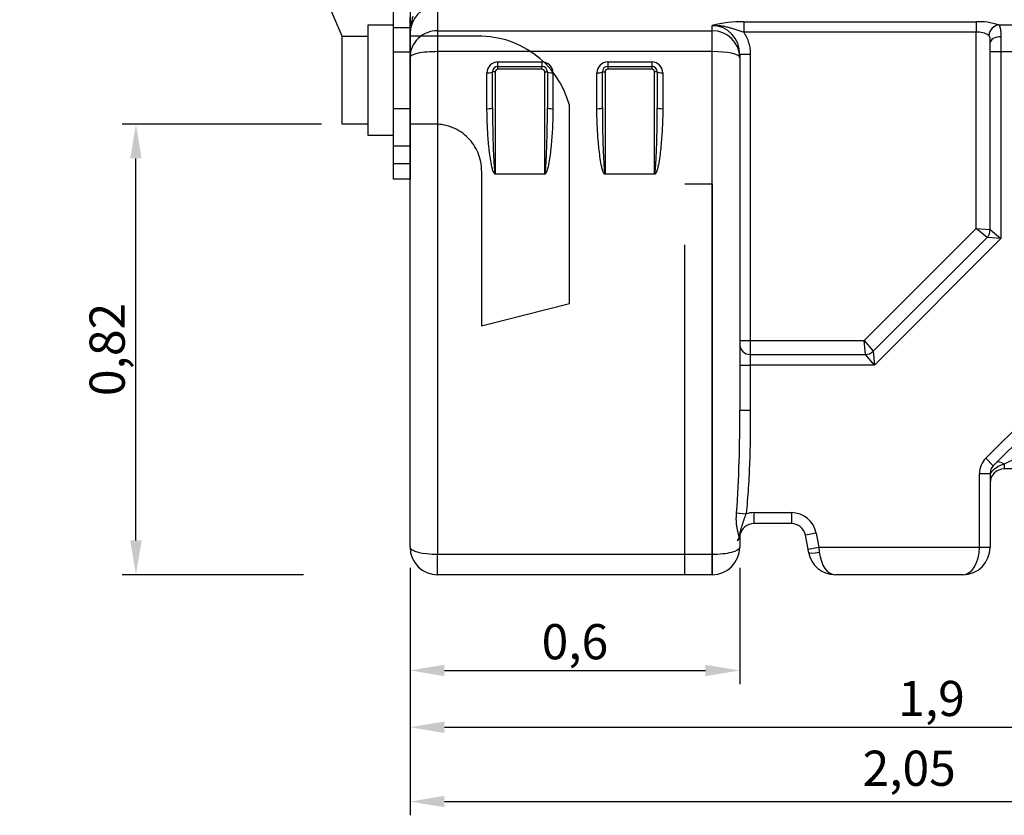
# Model space of a CAD drawing. Units: inches. Extents: x -1 to 120, y 0 to 831.
# Drawn here: x 113 to 115, y 829 to 830 of the extents above; entities that cross this region are included whole.
import ezdxf
from ezdxf import colors
from ezdxf.entities.mleader import LeaderData, LeaderLine
from ezdxf.math import Vec2, Vec3

# ---------------------------------------------------------------- set-up
doc = ezdxf.new("R2010")
doc.units = ezdxf.units.IN
doc.linetypes.add('ACAD_ISO03W100', pattern=[30, 12, -18])
doc.layers.add('-kontuur', color=7, linetype='Continuous')
doc.layers.add('-profiil', color=7, linetype='Continuous')
doc.layers.add('-mõõt', color=7, linetype='Continuous', lineweight=0)
doc.styles.add('1-25(2.5mm)', font='times.ttf', dxfattribs={"height": 0.0625})
doc.styles.add('la', font='times.ttf')
doc.dimstyles.new('1-25', dxfattribs={"dimtxt": 0.064, "dimasz": 0.0625, "dimexe": 0.025, "dimexo": 0.0375, "dimgap": 0.0125, "dimtad": 1, "dimzin": 9, "dimtxsty": 'la', "dimcen": 6.25, "dimdle": 0.01, "dimazin": 0, "dimtfac": 1, "dimtmove": 0, "dimatfit": 3, "dimldrblk": 'OBLIQUE', "dimfxl": 0.025, "dimarcsym": 0})

# ---------------------------------------------------------------- blocks, each defined once
blk = doc.blocks.new('SE')
at = {"layer": '-kontuur', "color": 7, "linetype": 'Continuous', "ltscale": 25.4}
for p, q in [((87.4, 727.85), (87.4, 723.26)), ((82.4, 722.69), (82.4, 725.7)), ((137.4, 723.26), (137.4, 724.21)), ((143.15, 724.88), (185.44, 724.88)), ((143.15, 724.88), (143.15, 722.98)), ((185.44, 724.88), (185.44, 722.98)), ((189.53, 724.31), (210.4, 724.31)), ((82.4, 718.41), (82.4, 722.69)), ((87.4, 723.26), (137.4, 723.26)), ((87.4, 723.26), (87.4, 719.44)), ((137.4, 719.44), (137.4, 723.26)), ((185.44, 722.98), (143.15, 722.98)), ((185.44, 687.29), (185.44, 722.98)), ((188.01, 719.43), (188.01, 721.09)), ((189.95, 722.14), (189.95, 719.43)), ((87.4, 719.44), (87.4, 627.99)), ((137.4, 719.44), (87.4, 719.44)), ((137.4, 627.99), (137.4, 719.44)), ((142.4, 718.98), (142.4, 718.41)), ((142.4, 718.98), (144.34, 718.98)), ((144.34, 718.98), (144.34, 666.9)), ((188.01, 687.05), (188.01, 719.43)), ((189.95, 719.43), (188.01, 719.43)), ((189.95, 719.43), (189.95, 685.42)), ((210.4, 719.43), (189.95, 719.43)), ((82.4, 629.25), (82.4, 718.41)), ((98.4, 717.57), (106.4, 717.57)), ((98.4, 716.76), (98.4, 717.57)), ((106.4, 717.57), (106.4, 716.76)), ((118.4, 717.57), (126.4, 717.57)), ((118.4, 717.57), (118.4, 716.76)), ((126.4, 717.57), (126.4, 716.76)), ((142.4, 718.41), (142.4, 654.21)), ((96.4, 709.05), (96.4, 715.58)), ((97.9, 715.76), (97.4, 715.76)), ((97.4, 709.21), (97.4, 715.76)), ((97.9, 715.76), (97.9, 697.23)), ((98.4, 716.76), (106.4, 716.76)), ((98.4, 716.26), (98.4, 716.76)), ((106.4, 716.26), (98.4, 716.26)), ((106.4, 716.26), (106.4, 716.76)), ((106.9, 715.76), (107.4, 715.76)), ((106.9, 697.23), (106.9, 715.76)), ((107.4, 715.76), (107.4, 709.21)), ((108.4, 715.58), (108.4, 709.05)), ((116.4, 709.05), (116.4, 715.58)), ((117.4, 715.76), (117.9, 715.76)), ((117.4, 709.21), (117.4, 715.76)), ((117.9, 715.76), (117.9, 697.23)), ((118.4, 716.76), (126.4, 716.76)), ((118.4, 716.76), (118.4, 716.26)), ((126.4, 716.26), (118.4, 716.26)), ((126.4, 716.76), (126.4, 716.26)), ((127.4, 715.76), (126.9, 715.76)), ((126.9, 697.23), (126.9, 715.76)), ((127.4, 715.76), (127.4, 709.21)), ((128.4, 715.58), (128.4, 709.05)), ((97.9, 697.23), (106.9, 697.23)), ((97.9, 697.23), (97.9, 697.13)), ((106.9, 697.13), (97.9, 697.13)), ((106.9, 697.13), (106.9, 697.23)), ((117.9, 697.23), (126.9, 697.23)), ((117.9, 697.23), (117.9, 697.13)), ((126.9, 697.13), (117.9, 697.13)), ((126.9, 697.23), (126.9, 697.13)), ((165.06, 666.9), (185.44, 687.29)), ((187.43, 685.64), (185.44, 687.29)), ((185.44, 687.29), (188.01, 687.05)), ((188.01, 687.05), (189.95, 685.42)), ((166.71, 664.92), (187.43, 685.64)), ((189.95, 685.42), (166.92, 662.39)), ((189.95, 685.42), (187.43, 685.64)), ((142.4, 666.9), (144.34, 666.9)), ((144.34, 666.9), (165.06, 666.9)), ((144.34, 666.9), (144.34, 664.33)), ((165.29, 664.33), (165.06, 666.9)), ((165.06, 666.9), (166.71, 664.92)), ((144.34, 664.33), (165.29, 664.33)), ((144.34, 664.33), (144.34, 662.39)), ((166.92, 662.39), (165.29, 664.33)), ((166.71, 664.92), (166.92, 662.39)), ((187.2, 645.45), (205.73, 663.97)), ((208.99, 664.49), (188.57, 644.08)), ((142.4, 662.39), (144.34, 662.39)), ((166.92, 662.39), (144.34, 662.39)), ((144.34, 662.39), (144.34, 654.21)), ((142.4, 654.21), (144.34, 654.21)), ((187.2, 645.45), (188.57, 644.08)), ((192.77, 645.45), (190.57, 644.37)), ((190.57, 644.37), (190.57, 643.51)), ((207.83, 643.51), (190.57, 643.51)), ((186.06, 642.7), (188, 642.7)), ((186.06, 629.25), (186.06, 642.7)), ((188, 642.7), (188, 629.25)), ((141.83, 635.52), (143.55, 635.32)), ((144.97, 635.55), (151.83, 635.55)), ((144.97, 635.55), (144.97, 633.55)), ((151.83, 635.55), (151.83, 633.55)), ((151.83, 633.55), (144.97, 633.55)), ((142.46, 631.52), (142.4, 630.98)), ((142.4, 630.98), (142.4, 629.25)), ((156.33, 631.81), (154.36, 631.45)), ((154.84, 628.89), (154.36, 631.45)), ((156.33, 631.81), (156.8, 629.25)), ((154.84, 628.89), (156.8, 629.25)), ((156.8, 629.25), (186.06, 629.25)), ((156.8, 629.25), (156.9, 628.34)), ((186.06, 629.25), (188, 629.25)), ((87.4, 627.99), (137.4, 627.99)), ((87.4, 624.25), (87.4, 627.99)), ((137.4, 624.25), (137.4, 627.99)), ((154.94, 628.34), (154.84, 628.89)), ((137.4, 624.25), (87.4, 624.25)), ((183, 624.25), (159.85, 624.25))]:
    blk.add_line(p, q, dxfattribs=at)
for centre, radius, start, end in [((87.5, 722.76), 5.09, 93.4217, 180.8552), ((93.71, 722.49), 11.3, 162.8664, 179.0156), ((142.98, 701.22), 23.66, 89.6058, 103.6433), ((137.28, 719.09), 5.12, 358.7241, 88.6521), ((185.98, 713.83), 11.06, 71.244, 92.7769), ((185.74, 719.13), 3.86, 58.2209, 94.4038), ((98.4, 715.57), 2, 89.8608, 179.8534), ((106.41, 715.57), 2, 0.1468, 90.139), ((118.4, 715.57), 2, 89.8608, 179.8534), ((126.41, 715.57), 2, 0.1468, 90.139), ((98.4, 715.76), 1, 90, 180), ((98.4, 715.76), 0.5, 90, 180), ((106.4, 715.76), 1, 0, 90), ((106.4, 715.76), 0.5, 0, 90), ((118.4, 715.76), 1, 90, 180), ((118.4, 715.76), 0.5, 90, 180), ((126.4, 715.76), 1, 0, 90), ((126.4, 715.76), 0.5, 0, 90), ((186.01, 687.05), 2, 315, 360), ((144.34, 666.27), 1.94, 180, 270), ((165.29, 666.33), 2, 270, 315), ((-87.4, 651.86), 229.82, 355.9233, 0.5865), ((189.94, 642.7), 3.88, 135, 180), ((191.77, 639.73), 4.78, 104.4369, 141.869), ((189.94, 642.7), 1.94, 135, 180), ((190.57, 640.94), 2.57, 90, 180), ((144.97, 630.98), 4.57, 90, 108.108), ((151.83, 630.98), 4.57, 10.4992, 90), ((144.97, 630.98), 2.57, 90, 167.9225), ((151.83, 630.98), 2.57, 10.4992, 90), ((132.18, 633.72), 10.51, 344.9267, 347.8928), ((87.4, 629.25), 5, 180, 270), ((137.4, 629.25), 5, 270, 360), ((183, 629.25), 5, 270, 360), ((159.85, 629.25), 5, 190.4992, 270)]:
    blk.add_arc(centre, radius, start, end, dxfattribs=at)
for centre, major_axis, ratio, start_param, end_param in [((189.53, 722.41), (0.85, 1.74), 0.888839, 0.500732, 1.978875), ((87.4, 718.41), (5, 0), 0.969465, 1.570796, 3.141593), ((137.4, 718.41), (-5, 0), 0.969465, 3.141593, 4.712389), ((189.95, 721.09), (1.94, 0), 0.542789, 1.570796, 3.141593), ((87.4, 718.41), (5, 0), 0.205958, 1.570796, 3.141593), ((137.4, 718.41), (-5, 0), 0.205958, 3.141593, 4.712389), ((96.4, 715.76), (1, 0), 0.186633, 4.712389, 6.283185), ((108.4, 715.76), (1, 0), 0.186633, 3.141593, 4.712389), ((116.4, 715.76), (-1, 0), 0.186633, 1.570796, 3.141593), ((128.4, 715.76), (1, 0), 0.186633, 3.141593, 4.712389), ((96.4, 709.21), (1, 0), 0.154006, 4.712389, 6.283185), ((108.4, 709.21), (1, 0), 0.154006, 3.141593, 4.712389), ((116.4, 709.21), (1, 0), 0.154006, 4.712389, 6.283185), ((128.4, 709.21), (-1, 0), 0.154006, 0, 1.570796), ((190.57, 643.25), (1.41, -1.41), 0.42948, 1.976456, 3.141593), ((137.4, 630.98), (5, 0), 0.242422, 5.86421, 6.283185), ((87.4, 629.25), (-5, 0), 0.251282, 0, 1.570796), ((137.4, 629.25), (-5, 0), 0.251282, 1.570796, 3.141593), ((183, 629.25), (0, -5), 0.612, 0, 1.570796), ((156.9, 628.7), (1.97, 0.36), 0.179269, 3.141593, 4.679178), ((159.85, 629.25), (0, -5), 0.6, 4.895634, 6.283185)]:
    blk.add_ellipse(centre, major_axis=major_axis, ratio=ratio, start_param=start_param, end_param=end_param, dxfattribs=at)
for points, knots in [([(137.4, 724.21), (137.42, 724.21), (137.43, 724.22), (137.47, 724.22), (137.51, 724.22), (137.56, 724.22), (137.65, 724.23), (137.71, 724.23), (137.89, 724.23), (138.01, 724.23), (138.38, 724.22), (138.62, 724.21), (139.1, 724.15), (139.34, 724.11), (139.81, 724.02), (140.05, 723.96), (140.52, 723.84), (140.76, 723.77), (141.23, 723.63), (141.47, 723.55), (141.94, 723.4), (142.18, 723.32), (142.66, 723.15), (142.9, 723.07), (143.15, 722.98)], [0, 0, 0, 0, 0.007813, 0.007813, 0.015625, 0.03125, 0.03125, 0.0625, 0.0625, 0.125, 0.125, 0.25, 0.25, 0.375, 0.375, 0.5, 0.5, 0.625, 0.625, 0.75, 0.75, 0.875, 0.875, 1, 1, 1, 1]), ([(189.53, 724.31), (189.62, 724.24), (189.69, 724.14), (189.77, 723.95), (189.8, 723.87), (189.83, 723.76), (189.84, 723.71), (189.86, 723.63), (189.87, 723.58), (189.91, 723.35), (189.92, 723.14), (189.94, 722.79), (189.95, 722.67), (189.95, 722.41), (189.95, 722.28), (189.95, 722.14)], [0, 0, 0, 0, 0.25, 0.25, 0.375, 0.375, 0.4375, 0.4375, 0.5, 0.5, 0.75, 0.75, 0.875, 0.875, 1, 1, 1, 1]), ([(143.15, 722.98), (143.34, 722.68), (143.52, 722.38), (143.81, 721.74), (143.94, 721.41), (144.06, 720.99), (144.09, 720.9), (144.13, 720.73), (144.15, 720.65), (144.21, 720.39), (144.24, 720.21), (144.32, 719.69), (144.34, 719.33), (144.34, 718.98)], [0, 0, 0, 0, 0.25, 0.25, 0.5, 0.5, 0.5625, 0.5625, 0.625, 0.625, 0.75, 0.75, 1, 1, 1, 1]), ([(188.01, 721.09), (188.01, 721.23), (188.01, 721.37), (188, 721.56), (188, 721.63), (187.99, 721.72), (187.99, 721.75), (187.98, 721.81), (187.98, 721.84), (187.96, 721.99), (187.94, 722.1), (187.89, 722.24), (187.87, 722.28), (187.83, 722.36), (187.8, 722.39), (187.77, 722.41)], [0, 0, 0, 0, 0.25, 0.25, 0.375, 0.375, 0.4375, 0.4375, 0.5, 0.5, 0.75, 0.75, 0.875, 0.875, 1, 1, 1, 1]), ([(97.9, 697.13), (97.87, 697.13), (97.84, 697.15), (97.79, 697.18), (97.76, 697.2), (97.7, 697.28), (97.66, 697.33), (97.58, 697.5), (97.53, 697.62), (97.41, 697.98), (97.34, 698.23), (97.18, 698.97), (97.09, 699.47), (96.87, 700.98), (96.76, 701.99), (96.58, 704.01), (96.52, 705.01), (96.43, 707.03), (96.4, 708.04), (96.4, 709.05)], [0, 0, 0, 0, 0.007812, 0.007812, 0.015625, 0.015625, 0.03125, 0.03125, 0.0625, 0.0625, 0.125, 0.125, 0.25, 0.25, 0.5, 0.5, 0.75, 0.75, 1, 1, 1, 1]), ([(97.4, 709.21), (97.4, 707.21), (97.43, 705.2), (97.52, 702.2), (97.55, 701.2), (97.63, 699.7), (97.65, 699.2), (97.71, 698.45), (97.73, 698.2), (97.77, 697.83), (97.78, 697.7), (97.81, 697.52), (97.82, 697.46), (97.84, 697.36), (97.85, 697.33), (97.86, 697.29), (97.87, 697.27), (97.88, 697.25), (97.88, 697.25), (97.89, 697.23), (97.9, 697.23), (97.9, 697.23)], [0, 0, 0, 0, 0.5, 0.5, 0.75, 0.75, 0.875, 0.875, 0.9375, 0.9375, 0.96875, 0.96875, 0.984375, 0.984375, 0.992187, 0.992187, 0.996094, 0.996094, 0.998047, 0.998047, 1, 1, 1, 1]), ([(106.9, 697.23), (106.91, 697.23), (106.91, 697.23), (106.92, 697.24), (106.92, 697.24), (106.93, 697.25), (106.93, 697.25), (106.94, 697.28), (106.95, 697.29), (106.96, 697.34), (106.97, 697.37), (106.99, 697.46), (107, 697.52), (107.03, 697.7), (107.04, 697.83), (107.07, 698.08), (107.08, 698.2), (107.1, 698.45), (107.11, 698.58), (107.14, 698.95), (107.15, 699.2), (107.18, 699.7), (107.19, 699.95), (107.23, 700.7), (107.25, 701.2), (107.29, 702.2), (107.3, 702.7), (107.35, 704.2), (107.37, 705.2), (107.4, 707.21), (107.4, 708.21), (107.4, 709.21)], [0, 0, 0, 0, 0.000977, 0.000977, 0.001953, 0.001953, 0.003906, 0.003906, 0.007812, 0.007812, 0.015625, 0.015625, 0.03125, 0.03125, 0.0625, 0.0625, 0.09375, 0.09375, 0.125, 0.125, 0.1875, 0.1875, 0.25, 0.25, 0.375, 0.375, 0.5, 0.5, 0.75, 0.75, 1, 1, 1, 1]), ([(108.4, 709.05), (108.4, 708.04), (108.38, 707.03), (108.29, 705.01), (108.22, 704), (108.05, 701.98), (107.94, 700.97), (107.72, 699.47), (107.63, 698.97), (107.46, 698.22), (107.4, 697.98), (107.28, 697.62), (107.23, 697.5), (107.14, 697.33), (107.11, 697.27), (107.04, 697.2), (107.02, 697.18), (106.97, 697.15), (106.94, 697.13), (106.9, 697.13)], [0, 0, 0, 0, 0.25, 0.25, 0.5, 0.5, 0.75, 0.75, 0.875, 0.875, 0.9375, 0.9375, 0.96875, 0.96875, 0.984375, 0.984375, 0.992188, 0.992188, 1, 1, 1, 1]), ([(117.9, 697.13), (117.87, 697.13), (117.84, 697.15), (117.79, 697.18), (117.76, 697.2), (117.7, 697.28), (117.66, 697.33), (117.58, 697.5), (117.53, 697.62), (117.41, 697.98), (117.34, 698.23), (117.18, 698.97), (117.09, 699.47), (116.87, 700.98), (116.76, 701.99), (116.58, 704.01), (116.52, 705.01), (116.43, 707.03), (116.4, 708.04), (116.4, 709.05)], [0, 0, 0, 0, 0.007813, 0.007813, 0.015625, 0.015625, 0.03125, 0.03125, 0.0625, 0.0625, 0.125, 0.125, 0.25, 0.25, 0.5, 0.5, 0.75, 0.75, 1, 1, 1, 1]), ([(117.4, 709.21), (117.4, 707.21), (117.43, 705.2), (117.52, 702.2), (117.55, 701.2), (117.63, 699.7), (117.65, 699.2), (117.71, 698.45), (117.73, 698.2), (117.77, 697.83), (117.78, 697.7), (117.81, 697.52), (117.82, 697.46), (117.84, 697.36), (117.85, 697.33), (117.86, 697.29), (117.87, 697.27), (117.88, 697.25), (117.88, 697.25), (117.89, 697.23), (117.9, 697.23), (117.9, 697.23)], [0, 0, 0, 0, 0.5, 0.5, 0.75, 0.75, 0.875, 0.875, 0.9375, 0.9375, 0.96875, 0.96875, 0.984375, 0.984375, 0.992188, 0.992188, 0.996094, 0.996094, 0.998047, 0.998047, 1, 1, 1, 1]), ([(126.9, 697.23), (126.91, 697.23), (126.91, 697.23), (126.92, 697.24), (126.92, 697.24), (126.93, 697.25), (126.93, 697.25), (126.94, 697.28), (126.95, 697.29), (126.96, 697.34), (126.97, 697.37), (126.99, 697.46), (127, 697.52), (127.03, 697.7), (127.04, 697.83), (127.07, 698.08), (127.08, 698.2), (127.1, 698.45), (127.11, 698.58), (127.14, 698.95), (127.15, 699.2), (127.18, 699.7), (127.19, 699.95), (127.23, 700.7), (127.25, 701.2), (127.29, 702.2), (127.3, 702.7), (127.35, 704.2), (127.37, 705.2), (127.4, 707.21), (127.4, 708.21), (127.4, 709.21)], [0, 0, 0, 0, 0.000977, 0.000977, 0.001953, 0.001953, 0.003906, 0.003906, 0.007813, 0.007813, 0.015625, 0.015625, 0.03125, 0.03125, 0.0625, 0.0625, 0.09375, 0.09375, 0.125, 0.125, 0.1875, 0.1875, 0.25, 0.25, 0.375, 0.375, 0.5, 0.5, 0.75, 0.75, 1, 1, 1, 1]), ([(128.4, 709.05), (128.4, 708.04), (128.38, 707.03), (128.29, 705.01), (128.22, 704), (128.05, 701.98), (127.94, 700.97), (127.72, 699.47), (127.63, 698.97), (127.46, 698.22), (127.4, 697.98), (127.28, 697.62), (127.23, 697.5), (127.14, 697.33), (127.11, 697.27), (127.04, 697.2), (127.02, 697.18), (126.97, 697.15), (126.94, 697.13), (126.9, 697.13)], [0, 0, 0, 0, 0.25, 0.25, 0.5, 0.5, 0.75, 0.75, 0.875, 0.875, 0.9375, 0.9375, 0.96875, 0.96875, 0.984375, 0.984375, 0.992187, 0.992187, 1, 1, 1, 1]), ([(144.34, 654.21), (144.34, 652.63), (144.34, 651.06), (144.29, 647.9), (144.26, 646.33), (144.15, 643.18), (144.07, 641.61), (143.92, 639.25), (143.86, 638.46), (143.72, 636.89), (143.64, 636.11), (143.55, 635.32)], [0, 0, 0, 0, 0.25, 0.25, 0.5, 0.5, 0.75, 0.75, 0.875, 0.875, 1, 1, 1, 1]), ([(141.97, 630.49), (142.02, 630.56), (142.07, 630.63), (142.16, 630.77), (142.2, 630.83), (142.25, 630.92), (142.26, 630.95), (142.29, 631), (142.29, 631.02), (142.3, 631.06), (142.3, 631.07), (142.31, 631.11), (142.31, 631.12), (142.3, 631.17), (142.3, 631.2), (142.29, 631.24), (142.29, 631.26), (142.28, 631.33), (142.27, 631.37), (142.22, 631.57), (142.17, 631.73), (142.07, 632.1), (142.02, 632.31), (141.93, 632.74), (141.9, 632.97), (141.84, 633.44), (141.82, 633.69), (141.79, 634.2), (141.79, 634.46), (141.8, 634.98), (141.81, 635.25), (141.83, 635.52)], [0, 0, 0, 0, 0.0625, 0.0625, 0.125, 0.125, 0.15625, 0.15625, 0.171875, 0.171875, 0.179688, 0.179688, 0.1875, 0.1875, 0.203125, 0.203125, 0.21875, 0.21875, 0.25, 0.25, 0.375, 0.375, 0.5, 0.5, 0.625, 0.625, 0.75, 0.75, 0.875, 0.875, 1, 1, 1, 1]), ([(143.55, 635.32), (143.47, 635.14), (143.4, 634.95), (143.25, 634.58), (143.19, 634.4), (143.1, 634.13), (143.07, 634.04), (143.01, 633.86), (142.98, 633.77), (142.9, 633.5), (142.85, 633.33), (142.74, 632.99), (142.69, 632.82), (142.59, 632.48), (142.53, 632.31), (142.47, 632.04), (142.45, 631.95), (142.41, 631.77), (142.4, 631.67), (142.37, 631.48), (142.36, 631.38), (142.34, 631.19), (142.34, 631.09), (142.33, 630.99)], [0, 0, 0, 0, 0.125, 0.125, 0.25, 0.25, 0.3125, 0.3125, 0.375, 0.375, 0.5, 0.5, 0.625, 0.625, 0.75, 0.75, 0.8125, 0.8125, 0.875, 0.875, 0.9375, 0.9375, 1, 1, 1, 1]), ([(142.33, 630.99), (142.33, 630.97), (142.32, 630.95), (142.31, 630.92), (142.31, 630.91), (142.29, 630.88), (142.28, 630.86), (142.26, 630.82), (142.24, 630.8), (142.22, 630.77), (142.2, 630.75), (142.16, 630.69), (142.12, 630.65), (142.07, 630.59), (142.05, 630.57), (142.02, 630.54), (142.01, 630.53), (141.99, 630.51), (141.98, 630.5), (141.97, 630.49)], [0, 0, 0, 0, 0.0625, 0.0625, 0.125, 0.125, 0.25, 0.25, 0.375, 0.375, 0.5, 0.5, 0.75, 0.75, 0.875, 0.875, 0.9375, 0.9375, 1, 1, 1, 1])]:
    blk.add_open_spline(points, degree=3, knots=knots, dxfattribs=at)
blk = doc.blocks.new('*D7')
at = {"layer": '-mõõt', "color": 0, "linetype": 'Continuous', "lineweight": -2, "ltscale": 25.4, "transparency": 16777216}
for p, q in [((114.1553, 829.3605), (114.1553, 828.9103)), ((116.1367, 829.3155), (116.1367, 828.9103)), ((114.2178, 828.9353), (116.0742, 828.9353))]:
    blk.add_line(p, q, dxfattribs=at)
at = {"layer": '-mõõt', "color": 0, "linetype": 'Continuous', "ltscale": 25.4, "transparency": 16777216}
for points in [[(114.2178, 828.9457), (114.2178, 828.9249), (114.1553, 828.9353)], [(116.0742, 828.9457), (116.0742, 828.9249), (116.1367, 828.9353)]]:
    blk.add_solid(points, dxfattribs=at)
at = {"layer": 'Defpoints', "color": 0, "linetype": 'Continuous', "ltscale": 25.4, "transparency": 16777216}
for p in [(114.1553, 829.398), (116.1367, 829.353), (116.1367, 828.9353)]:
    blk.add_point(p, dxfattribs=at)
at = {"layer": '-mõõt', "color": 0, "linetype": 'Continuous', "ltscale": 25.4, "transparency": 16777216, "insert": (115.0638, 828.9876), "char_height": 0.064, "attachment_point": 5, "style": 'la'}
blk.add_mtext('2,05', dxfattribs=at)
blk = doc.blocks.new('_Oblique')
at = {"color": 0, "linetype": 'ByBlock', "lineweight": -2}
blk.add_line((-0.5, -0.5), (0.5, 0.5), dxfattribs=at)
blk = doc.blocks.new('*D8')
at = {"layer": '-mõõt', "color": 0, "linetype": 'Continuous', "lineweight": -2, "ltscale": 25.4, "transparency": 16777216}
for p, q in [((114.1553, 829.3605), (114.1553, 829.1488)), ((114.7553, 829.3605), (114.7553, 829.1488)), ((114.2178, 829.1738), (114.6928, 829.1738))]:
    blk.add_line(p, q, dxfattribs=at)
at = {"layer": '-mõõt', "color": 0, "linetype": 'Continuous', "ltscale": 25.4, "transparency": 16777216}
for points in [[(114.2178, 829.1842), (114.2178, 829.1634), (114.1553, 829.1738)], [(114.6928, 829.1842), (114.6928, 829.1634), (114.7553, 829.1738)]]:
    blk.add_solid(points, dxfattribs=at)
at = {"layer": 'Defpoints', "color": 0, "linetype": 'Continuous', "ltscale": 25.4, "transparency": 16777216}
for p in [(114.1553, 829.398), (114.7553, 829.398), (114.7553, 829.1738)]:
    blk.add_point(p, dxfattribs=at)
at = {"layer": '-mõõt', "color": 0, "linetype": 'Continuous', "ltscale": 25.4, "transparency": 16777216, "insert": (114.4553, 829.2262), "char_height": 0.064, "attachment_point": 5, "style": 'la'}
blk.add_mtext('\\A1;0,6', dxfattribs=at)
blk = doc.blocks.new('*D9')
at = {"layer": '-mõõt', "color": 0, "linetype": 'Continuous', "lineweight": -2, "ltscale": 25.4, "transparency": 16777216}
for p, q in [((114.1553, 829.3605), (114.1553, 829.0455)), ((116.0537, 829.3605), (116.0537, 829.0455)), ((114.2178, 829.0705), (115.9912, 829.0705))]:
    blk.add_line(p, q, dxfattribs=at)
at = {"layer": '-mõõt', "color": 0, "linetype": 'Continuous', "ltscale": 25.4, "transparency": 16777216}
for points in [[(114.2178, 829.0809), (114.2178, 829.0601), (114.1553, 829.0705)], [(115.9912, 829.0809), (115.9912, 829.0601), (116.0537, 829.0705)]]:
    blk.add_solid(points, dxfattribs=at)
at = {"layer": 'Defpoints', "color": 0, "linetype": 'Continuous', "ltscale": 25.4, "transparency": 16777216}
for p in [(114.1553, 829.398), (116.0537, 829.398), (116.0537, 829.0705)]:
    blk.add_point(p, dxfattribs=at)
at = {"layer": '-mõõt', "color": 0, "linetype": 'Continuous', "ltscale": 25.4, "transparency": 16777216, "insert": (115.1045, 829.1229), "char_height": 0.064, "attachment_point": 5, "style": 'la'}
blk.add_mtext('\\A1;1,9', dxfattribs=at)
blk = doc.blocks.new('*D16')
at = {"layer": '-mõõt', "color": 0, "linetype": 'Continuous', "lineweight": -2, "ltscale": 25.4, "transparency": 16777216}
for p, q in [((113.9938, 830.168), (113.6311, 830.168)), ((113.6561, 829.4105), (113.6561, 830.1055)), ((113.961, 829.348), (113.6311, 829.348))]:
    blk.add_line(p, q, dxfattribs=at)
at = {"layer": '-mõõt', "color": 0, "linetype": 'Continuous', "ltscale": 25.4, "transparency": 16777216}
for points in [[(113.6457, 830.1055), (113.6665, 830.1055), (113.6561, 830.168)], [(113.6457, 829.4105), (113.6665, 829.4105), (113.6561, 829.348)]]:
    blk.add_solid(points, dxfattribs=at)
at = {"layer": 'Defpoints', "color": 0, "linetype": 'Continuous', "ltscale": 25.4, "transparency": 16777216}
for p in [(113.6561, 830.168), (114.0313, 830.168), (113.9985, 829.348)]:
    blk.add_point(p, dxfattribs=at)
at = {"layer": '-mõõt', "color": 0, "linetype": 'Continuous', "ltscale": 25.4, "transparency": 16777216, "insert": (113.6037, 829.758), "char_height": 0.064, "attachment_point": 5, "rotation": 90, "style": 'la'}
blk.add_mtext('\\A1;0,82', dxfattribs=at)
blk = doc.blocks.new('_None')

msp = doc.modelspace()

# ---------------------------------------------------------------- linework, layer by layer
at = {"layer": '-kontuur', "ltscale": 25.4}
for points in [[(114.1253, 830.4279), (114.1553, 830.4279), (114.1553, 830.0681), (114.1253, 830.0681), (114.1253, 830.4279)], [(114.1553, 830.343), (114.1253, 830.343)], [(114.1253, 830.2995), (114.1553, 830.2995)], [(114.1253, 830.1964), (114.1553, 830.1964)], [(114.2004, 830.168), (114.1553, 830.168)], [(114.1553, 830.128), (114.1253, 830.128)], [(114.1253, 830.0966), (114.1553, 830.0966)]]:
    msp.add_lwpolyline(points, dxfattribs=at)
at = {"layer": '-kontuur', "linetype": 'Continuous', "ltscale": 25.4}
for points in [[(114.1253, 830.3482), (114.0783, 830.3482), (114.0783, 830.1482), (114.1253, 830.1482)], [(114.0783, 830.168), (114.0313, 830.168), (114.0313, 830.328), (114.0783, 830.328)]]:
    msp.add_lwpolyline(points, dxfattribs=at)
at = {"layer": '-kontuur', "linetype": 'ACAD_ISO03W100', "ltscale": 0.05}
for points in [[(114.271, 830.3278), (114.1553, 830.3278)], [(114.2854, 830.083), (114.2854, 829.8011), (114.4454, 829.8414), (114.4454, 830.2024)]]:
    msp.add_lwpolyline(points, dxfattribs=at)
msp.add_lwpolyline([(114.2004, 830.168, -0.414214), (114.2854, 830.083), (114.2854, 829.8011)], format="xyb", dxfattribs=at)
msp.add_lwpolyline([(114.7053, 829.4688), (114.7053, 829.348), (114.6553, 829.3482), (114.6553, 830.0592), (114.7053, 830.0592)], close=True, dxfattribs=at)
at = {"layer": '-kontuur', "ltscale": 25.4}
msp.add_arc((114.281, 830.1578), 0.1703, 15.1706, 93.3751, dxfattribs=at)

# ---------------------------------------------------------------- block references
at = {"layer": '-kontuur', "xscale": 0.01, "yscale": 0.01, "zscale": 0.01}
msp.add_blockref('SE', (113.3312, 823.1055), dxfattribs=at)

# ---------------------------------------------------------------- dimensions: what is measured, and where the dimension line sits
at = {"layer": '-mõõt', "color": 7, "linetype": 'Continuous', "ltscale": 25.4}
for base, p1, p2, angle, picture, middle, dimtype in [((113.6561, 830.168), (113.9985, 829.348), (114.0313, 830.168), 90, '*D16', (113.6561, 829.758), 160), ((114.7553, 829.1738), (114.1553, 829.398), (114.7553, 829.398), 0, '*D8', (114.4553, 829.1738), 161), ((116.0537, 829.0705), (114.1553, 829.398), (116.0537, 829.398), 0, '*D9', (115.1045, 829.0705), 161)]:
    dim = msp.add_linear_dim(base=base, p1=p1, p2=p2, angle=angle, text='\\A1;<>', dimstyle='1-25', dxfattribs=at)
    dim.commit()
    dim.dimension.update_dxf_attribs({"geometry": picture, "text_midpoint": middle, "dimtype": dimtype})
dim = msp.add_linear_dim(base=(116.1367, 828.9353), p1=(114.1553, 829.398), p2=(116.1367, 829.353), text='2,05', dimstyle='1-25', dxfattribs=at)
dim.commit()
dim.dimension.update_dxf_attribs({"geometry": '*D7', "text_midpoint": (115.0638, 828.9353), "dimtype": 160})

# ---------------------------------------------------------------- leaders
at = {"layer": '-profiil', "lineweight": 0}
ml = msp.add_multileader_mtext('Standard', dxfattribs=at)
ml.set_content('Sissevool\\PDe 160', color=256, style='1-25(2.5mm)')
ml.set_leader_properties(color=256, linetype='Continuous', lineweight=-1)
ml.set_arrow_properties(name='NONE')
ml.build(insert=Vec2(0, 0))
ml.multileader.update_dxf_attribs({"text_left_attachment_type": 6, "text_right_attachment_type": 6, "dogleg_length": 0.1, "arrow_head_size": 0.1})
ctx = ml.context
ctx.base_point, ctx.char_height, ctx.arrow_head_size, ctx.landing_gap_size, ctx.plane_origin = Vec3(113.4753, 830.7293), 0.0625, 0.1, 0, Vec3(132.847, 919.0931)
ctx.left_attachment, ctx.right_attachment = 6, 6
notes = []
notes.append((ctx, [(0, (1, 1, 0), (113.8592, 830.7293), (-1, 0), 0.0377, [(3, [(114.0313, 830.328)], 0, [])])]))
ctx.mtext.insert, ctx.mtext.flow_direction = Vec3(113.4753, 830.8043), 5
for ctx, leaders in notes:
    for number, flags, end, landing, length, lines in leaders:
        leader = LeaderData()
        leader.index, (leader.has_last_leader_line, leader.has_dogleg_vector, leader.attachment_direction) = number, flags
        leader.last_leader_point, leader.dogleg_vector, leader.dogleg_length = Vec3(end), Vec3(landing), length
        for number, points, colour, breaks in lines:
            line = LeaderLine()
            line.index, line.vertices, line.color, line.breaks = number, Vec3.list(points), colors.encode_raw_color(colour), breaks
            leader.lines.append(line)
        ctx.leaders.append(leader)

doc.saveas('drawing.dxf')
